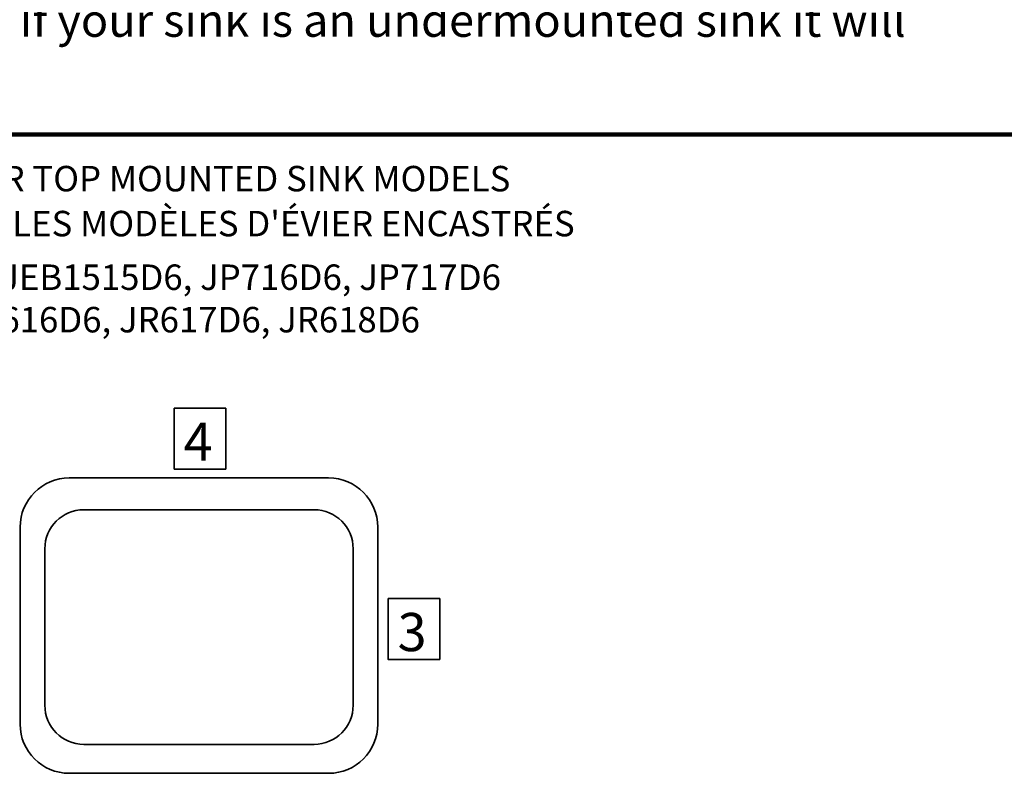
# Model space of a CAD drawing. Extents: x 2.4 to 17.4, y 1.8 to 16.8.
# Drawn here: x 9.3 to 12, y 9.1 to 11.2 of the extents above; entities that cross this region are included whole.
import ezdxf

# ---------------------------------------------------------------- set-up
doc = ezdxf.new("R2010")
doc.units = 0
doc.header["$MEASUREMENT"] = 0
doc.layers.add('1', color=7, linetype='Continuous')
doc.layers.add('Flexo Art', color=7, linetype='Continuous')

msp = doc.modelspace()

# ---------------------------------------------------------------- linework, layer by layer
at = {"layer": '1', "color": 1, "lineweight": 158}
msp.add_lwpolyline([(6.797, 7.8864), (12.6378, 7.8864), (12.6378, 10.884), (6.797, 10.884), (6.797, 7.8864)], dxfattribs=at)
at = {"layer": 'Flexo Art', "color": 1, "lineweight": 35}
for points in [[(9.8349, 9.9457), (9.6906, 9.9457), (9.6906, 10.1167), (9.8349, 10.1167), (9.8349, 9.9457)], [(10.4346, 9.412), (10.2903, 9.412), (10.2903, 9.5831), (10.4346, 9.5831), (10.4346, 9.412)]]:
    msp.add_lwpolyline(points, dxfattribs=at)
for points in [[(9.3966, 9.921), (9.3206, 9.921), (9.2589, 9.8592), (9.2589, 9.783)], [(10.1234, 9.921), (9.7666, 9.921), (9.3966, 9.921), (9.3966, 9.921)], [(10.1234, 9.921), (10.1995, 9.921), (10.2611, 9.8592), (10.2611, 9.783)], [(9.4375, 9.8321), (9.3771, 9.8321), (9.3281, 9.7829), (9.3281, 9.7224)], [(10.0826, 9.8321), (10.0826, 9.8321), (9.4375, 9.8321), (9.4375, 9.8321)], [(10.192, 9.7224), (10.192, 9.7829), (10.143, 9.8321), (10.0826, 9.8321)], [(9.2589, 9.783), (9.2589, 9.783), (9.2589, 9.231), (9.2589, 9.231)], [(10.2611, 9.783), (10.2611, 9.783), (10.2611, 9.231), (10.2611, 9.231)], [(9.3281, 9.7224), (9.3281, 9.7224), (9.3281, 9.2838), (9.3281, 9.2838)], [(10.192, 9.2838), (10.192, 9.2838), (10.192, 9.7224), (10.192, 9.7224)], [(9.3281, 9.2838), (9.3281, 9.2233), (9.3771, 9.1742), (9.4375, 9.1742)], [(10.0826, 9.1742), (10.143, 9.1742), (10.192, 9.2233), (10.192, 9.2838)], [(9.2589, 9.231), (9.2589, 9.1547), (9.3206, 9.093), (9.3966, 9.093)], [(10.2611, 9.231), (10.2611, 9.1547), (10.1995, 9.093), (10.1234, 9.093)], [(9.4375, 9.1742), (9.4375, 9.1742), (10.0826, 9.1742), (10.0826, 9.1742)], [(9.3966, 9.093), (9.3966, 9.093), (9.7666, 9.093), (10.1234, 9.093)]]:
    msp.add_open_spline(points, degree=3, dxfattribs=at)

# ---------------------------------------------------------------- texts
at = {"layer": '1', "color": 1, "insert": (6.797, 11.1578), "char_height": 0.0918001, "attachment_point": 7, "rotation": 0}
msp.add_mtext('\\fHelvetica 75|b1|i0|c0|p34;\\W1.01;the model number on your product label. If your sink is an undermounted sink it will ', dxfattribs=at)
at = {"layer": 'Flexo Art', "color": 1, "attachment_point": 7, "rotation": 0}
for s, insert, char_height in [('\\fHelvetica 75|b1|i0|c0|p34;\\W1;THIS NOTE IS FOR TOP MOUNTED SINK MODELS', (8.4573, 10.7245), 0.0714), ("\\fHelvetica 75|b1|i0|c0|p34;\\W1;CETTE NOTE EST POUR LES MODÈLES D'ÉVIER ENCASTRÉS", (8.1577, 10.5985), 0.0714), ('{\\fHelvetica 75|b1|i0|c0|p34;J\\fHelvetica 75|b0|i0|c0|p34;EB1315D6, JEB1515D6, JP716D6, JP717D6\\PJP718D6, JR616D6, JR617D6, JR618D6}', (8.6438, 10.3291), 0.0714), ('{\\fHelvetica 75|b0|i0|c0|p34;4}', (9.7169, 9.9692), 0.107081), ('\\fHelvetica 75|b1|i0|c0|p34;\\W1;3', (10.3167, 9.4355), 0.107081)]:
    msp.add_mtext(s, dxfattribs=dict(at, insert=insert, char_height=char_height))

doc.saveas('drawing.dxf')
